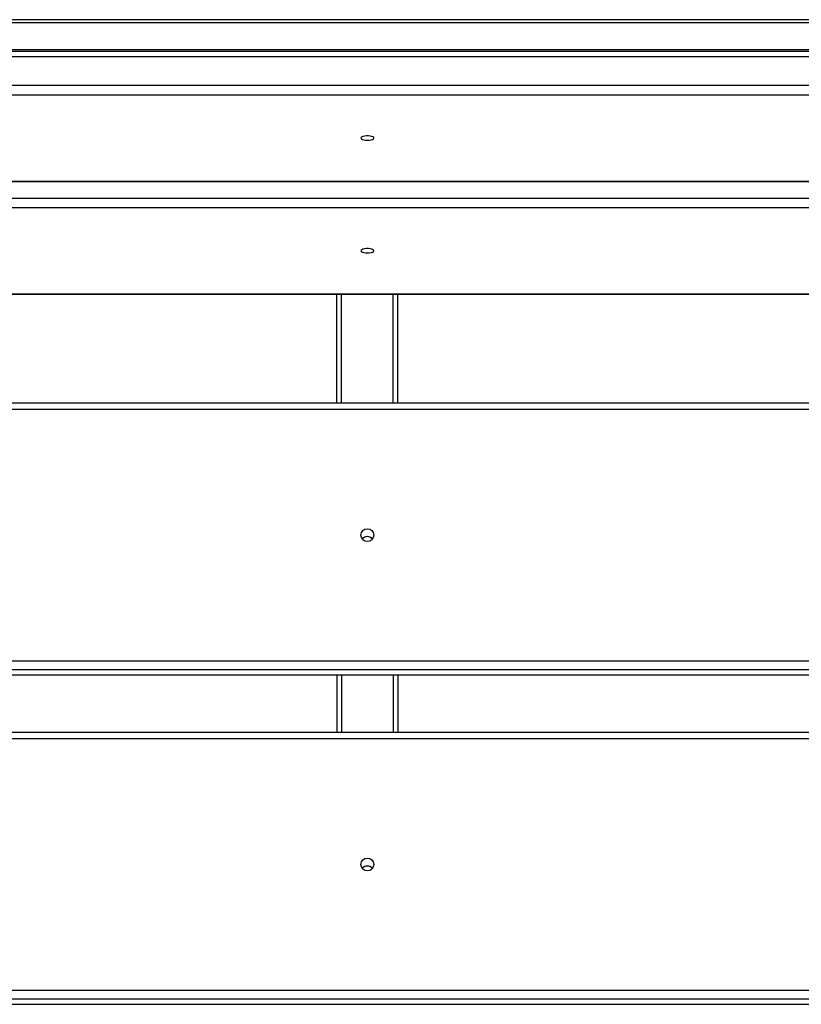
# Model space of a CAD drawing. Units: millimetres. Extents: x 7536 to 12865, y 4508 to 10049.
# Drawn here: x 8501 to 9016, y 5234 to 5883 of the extents above; entities that cross this region are included whole.
import ezdxf

# ---------------------------------------------------------------- set-up
doc = ezdxf.new("R2010")
doc.units = ezdxf.units.MM
doc.layers.add('TIPTAP', color=6, linetype='Continuous')
doc.layers.add('TIPTAP_DIM', color=9, linetype='Continuous')

# ---------------------------------------------------------------- blocks, each defined once
blk = doc.blocks.new('IPPK03_top')
at = {"layer": 'TIPTAP'}
for p, q in [((598.01, 344.91), (-597.99, 344.91)), ((596.51, 342.92), (-596.5, 342.92)), ((619.76, 325.04), (-619.79, 325.04)), ((626.38, 320.54), (-626.37, 320.54)), ((624.62, 323.86), (-624.63, 323.86)), ((-648.59, 301.72), (648.59, 301.72)), ((658.52, 295.32), (-658.54, 295.32)), ((-728.69, 238.34), (728.69, 238.34)), ((-728.32, 238.63), (728.32, 238.63)), ((-742.5, 227.48), (742.5, 227.48)), ((754.48, 221.09), (-754.49, 221.09)), ((-795, 164.39), (795, 164.39)), ((-795, 164.1), (795, 164.1)), ((-20, 92.46), (-20, 164.1)), ((-17, 92.37), (-17, 164.1)), ((17, 92.37), (17, 164.1)), ((20, 92.46), (20, 164.1)), ((795, 92.46), (-795, 92.46)), ((795, 88.3), (-795, 88.3)), ((-741.69, -77.28), (741.69, -77.28)), ((732.44, -83.06), (-732.44, -83.06)), ((-730.9, -86.43), (730.89, -86.43)), ((-730.89, -86.51), (730.88, -86.51)), ((-20, -86.51), (-20, -124.38)), ((-17, -86.51), (-17, -124.38)), ((17, -86.51), (17, -124.38)), ((20, -86.51), (20, -124.38)), ((690.41, -124.38), (-690.41, -124.38)), ((687.35, -128.54), (-687.34, -128.54)), ((-795, -294.13), (795, -294.13)), ((795, -299.9), (-795, -299.9)), ((-795, -303.27), (795, -303.27)), ((-795, -303.35), (795, -303.35))]:
    blk.add_line(p, q, dxfattribs=at)
at = {"layer": 'TIPTAP', "flags": 128}
for points in [[(0, 265.54), (1.25, 265.61), (2.39, 265.79), (3.32, 266.08), (3.96, 266.45), (4.24, 266.87), (4.14, 267.3), (3.68, 267.69), (2.89, 268.03), (1.84, 268.27), (0.63, 268.4), (-0.63, 268.4), (-1.84, 268.27), (-2.89, 268.03), (-3.68, 267.69), (-4.14, 267.3), (-4.24, 266.87), (-3.96, 266.45), (-3.32, 266.08), (-2.39, 265.79), (-1.25, 265.61), (0, 265.54)], [(0, 191.31), (1.25, 191.37), (2.39, 191.55), (3.32, 191.85), (3.96, 192.22), (4.24, 192.63), (4.14, 193.06), (3.68, 193.46), (2.89, 193.79), (1.84, 194.03), (0.63, 194.16), (-0.63, 194.16), (-1.84, 194.03), (-2.89, 193.79), (-3.68, 193.46), (-4.14, 193.06), (-4.24, 192.63), (-3.96, 192.22), (-3.32, 191.85), (-2.39, 191.55), (-1.25, 191.37), (0, 191.31)]]:
    blk.add_lwpolyline(points, dxfattribs=at)
at = {"layer": 'TIPTAP'}
for centre in [(-0.01, 5.55), (-0.01, -211.29)]:
    blk.add_circle(centre, 4.23, dxfattribs=at)
for centre, radius, start, end in [((0, 0.35), 4.28, 37.77888, 142.22112), ((0, 0), 4.54, 48.85575, 131.14425), ((0, -216.49), 4.28, 37.77866, 142.22134), ((0, -216.84), 4.54, 48.85777, 131.14223)]:
    blk.add_arc(centre, radius, start, end, dxfattribs=at)

msp = doc.modelspace()

# ---------------------------------------------------------------- block references
at = {"layer": 'TIPTAP_DIM'}
msp.add_blockref('IPPK03_top', (8730.12, 5537.77), dxfattribs=at)

doc.saveas('drawing.dxf')
